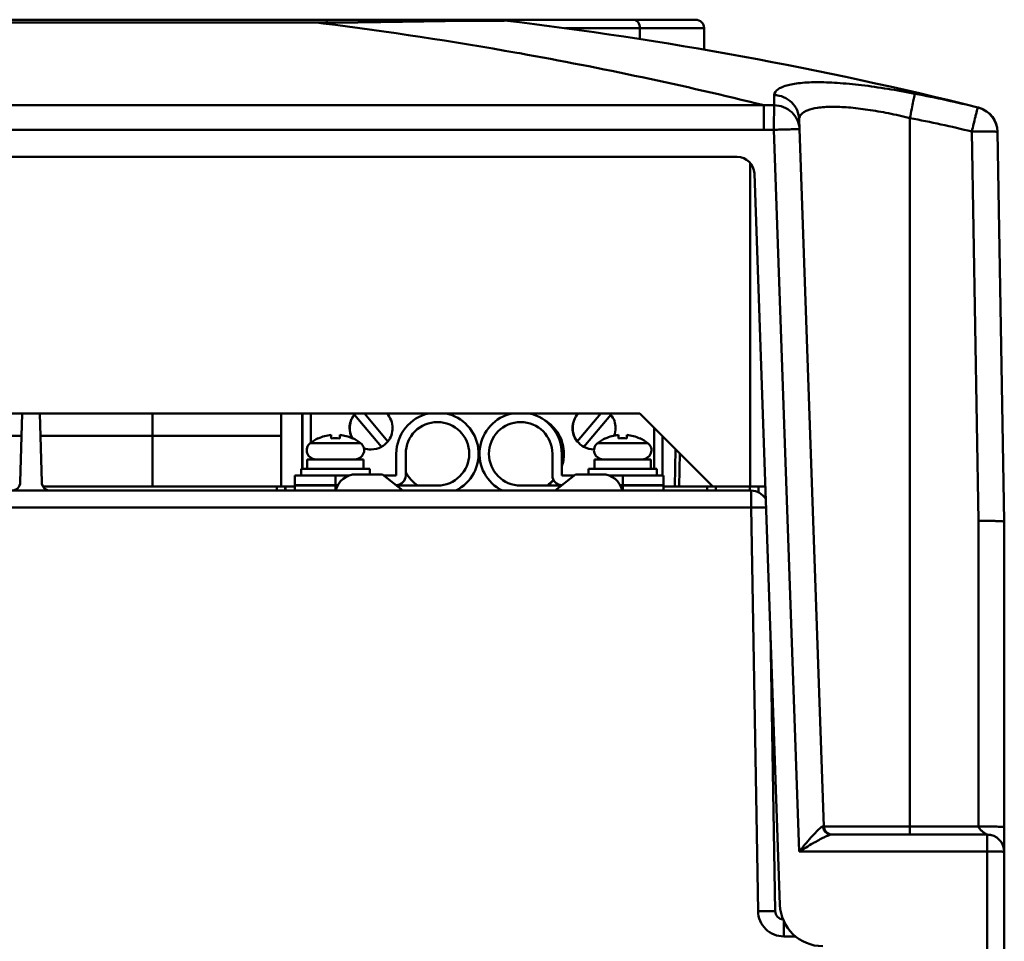
# Model space of a CAD drawing. Units: millimetres. Extents: x -1871 to 16091, y 2373 to 20293.
# Drawn here: x -1591 to -1476, y 3262 to 3369 of the extents above; entities that cross this region are included whole.
import ezdxf

# ---------------------------------------------------------------- set-up
doc = ezdxf.new("R2010")
doc.units = ezdxf.units.MM
doc.layers.add('AM_0', color=7, linetype='Continuous', lineweight=50)

msp = doc.modelspace()

# ---------------------------------------------------------------- linework, layer by layer
at = {"layer": 'AM_0'}
for p, q in [((-1739.991, 3369.08), (-1511.991, 3369.08)), ((-1695.782, 3368.757), (-1556.201, 3368.757)), ((-1695.782, 3368.749), (-1556.201, 3368.749)), ((-1556.201, 3368.757), (-1556.201, 3368.749)), ((-1556.201, 3368.749), (-1555.39, 3368.749)), ((-1556.201, 3368.749), (-1555.404, 3368.65)), ((-1555.39, 3368.756), (-1555.39, 3368.749)), ((-1555.39, 3368.749), (-1554.991, 3368.749)), ((-1554.991, 3369.08), (-1554.991, 3368.756)), ((-1545.21, 3368.867), (-1546.201, 3368.851)), ((-1536.644, 3368.959), (-1536.9, 3368.959)), ((-1536.406, 3368.958), (-1536.644, 3368.959)), ((-1536.185, 3368.958), (-1536.406, 3368.958)), ((-1535.884, 3368.957), (-1536.185, 3368.958)), ((-1535.388, 3368.955), (-1535.884, 3368.957)), ((-1535.252, 3368.955), (-1535.388, 3368.955)), ((-1535.128, 3368.955), (-1535.252, 3368.955)), ((-1534.282, 3368.971), (-1534.274, 3368.994)), ((-1518.478, 3368.08), (-1527.162, 3368.08)), ((-1518.478, 3368.08), (-1518.478, 3366.807)), ((-1510.991, 3368.08), (-1518.478, 3368.08)), ((-1510.991, 3368.08), (-1510.991, 3365.578)), ((-1532.827, 3365.218), (-1532.499, 3365.16)), ((-1747.976, 3359.106), (-1504.013, 3359.106)), ((-1504.013, 3359.106), (-1504.013, 3356.246)), ((-1502.859, 3356.571), (-1502.844, 3359.107)), ((-1479.059, 3358.855), (-1479.074, 3358.855)), ((-1497.025, 3275.045), (-1499.903, 3357.453)), ((-1486.991, 3357.617), (-1486.991, 3274.08)), ((-1747.976, 3356.246), (-1504.013, 3356.246)), ((-1502.861, 3356.243), (-1502.859, 3356.571)), ((-1499.923, 3272.115), (-1502.861, 3356.243)), ((-1479.784, 3356.045), (-1478.991, 3310.658)), ((-1476.784, 3355.993), (-1475.992, 3310.58)), ((-1507.136, 3353.08), (-1744.847, 3353.08)), ((-1505.64, 3314.68), (-1505.64, 3352.401)), ((-1502.16, 3265.905), (-1505.137, 3351.149)), ((-1518.491, 3323.18), (-1733.491, 3323.18)), ((-1590.74, 3315.153), (-1590.53, 3323.18)), ((-1588.243, 3315.153), (-1588.453, 3323.18)), ((-1575.334, 3320.58), (-1575.333, 3323.18)), ((-1575.322, 3320.58), (-1575.322, 3323.18)), ((-1560.322, 3320.58), (-1560.322, 3323.18)), ((-1560.313, 3314.68), (-1560.313, 3323.18)), ((-1557.859, 3323.18), (-1557.859, 3316.73)), ((-1557.841, 3323.18), (-1557.841, 3316.73)), ((-1556.838, 3323.18), (-1556.838, 3319.793)), ((-1551.781, 3323.035), (-1548.632, 3319.282)), ((-1547.866, 3319.925), (-1550.597, 3323.18)), ((-1523.05, 3323.18), (-1525.781, 3319.925)), ((-1525.021, 3319.282), (-1521.872, 3323.035)), ((-1525.015, 3319.282), (-1521.866, 3323.035)), ((-1518.491, 3323.18), (-1509.991, 3314.68)), ((-1605.32, 3320.58), (-1590.598, 3320.58)), ((-1588.385, 3320.58), (-1575.334, 3320.58)), ((-1575.334, 3314.68), (-1575.334, 3320.58)), ((-1575.323, 3314.68), (-1575.323, 3320.58)), ((-1575.323, 3320.58), (-1560.323, 3320.58)), ((-1560.323, 3314.68), (-1560.323, 3320.58)), ((-1554.491, 3320.264), (-1554.491, 3320.677)), ((-1553.491, 3320.677), (-1553.491, 3320.264)), ((-1520.991, 3320.264), (-1520.991, 3320.677)), ((-1519.991, 3320.677), (-1519.991, 3320.264)), ((-1516.838, 3321.527), (-1516.838, 3316.73)), ((-1515.841, 3320.53), (-1515.841, 3315.93)), ((-1556.932, 3319.724), (-1551.051, 3319.724)), ((-1555.991, 3320.264), (-1555.991, 3320.293)), ((-1551.991, 3320.293), (-1551.991, 3320.264)), ((-1523.432, 3319.724), (-1517.551, 3319.724)), ((-1522.491, 3320.264), (-1522.491, 3320.293)), ((-1518.491, 3320.293), (-1518.491, 3320.264)), ((-1546.891, 3318.48), (-1546.891, 3315.93)), ((-1545.791, 3315.93), (-1545.791, 3318.48)), ((-1528.691, 3315.93), (-1528.691, 3318.48)), ((-1527.591, 3318.48), (-1527.591, 3315.93)), ((-1525.021, 3319.282), (-1525.015, 3319.282)), ((-1514.329, 3319.018), (-1514.405, 3314.68)), ((-1513.844, 3318.532), (-1513.911, 3314.68)), ((-1557.284, 3317.83), (-1557.284, 3316.73)), ((-1557.283, 3317.83), (-1550.7, 3317.83)), ((-1556.838, 3317.987), (-1556.838, 3317.83)), ((-1550.699, 3317.83), (-1550.699, 3316.73)), ((-1523.784, 3317.83), (-1523.784, 3316.73)), ((-1523.783, 3317.83), (-1517.2, 3317.83)), ((-1517.199, 3317.83), (-1517.199, 3316.73)), ((-1558.741, 3314.83), (-1558.741, 3315.93)), ((-1552.425, 3315.93), (-1558.741, 3315.93)), ((-1557.991, 3316.73), (-1557.991, 3315.93)), ((-1557.991, 3316.73), (-1549.992, 3316.73)), ((-1553.991, 3315.93), (-1553.991, 3314.83)), ((-1551.591, 3316.08), (-1548.491, 3316.08)), ((-1549.991, 3316.73), (-1549.991, 3316.08)), ((-1546.116, 3314.18), (-1548.491, 3316.08)), ((-1546.891, 3315.93), (-1548.304, 3315.93)), ((-1525.991, 3316.08), (-1528.366, 3314.18)), ((-1527.591, 3315.93), (-1526.179, 3315.93)), ((-1525.991, 3316.08), (-1522.891, 3316.08)), ((-1524.491, 3316.73), (-1524.491, 3316.08)), ((-1524.491, 3316.73), (-1516.492, 3316.73)), ((-1522.058, 3315.93), (-1515.741, 3315.93)), ((-1520.491, 3314.83), (-1520.491, 3315.93)), ((-1516.491, 3316.73), (-1516.491, 3315.93)), ((-1515.741, 3314.83), (-1515.741, 3315.93)), ((-1558.741, 3314.83), (-1553.698, 3314.83)), ((-1558.741, 3314.18), (-1558.741, 3314.78)), ((-1553.724, 3314.78), (-1558.741, 3314.78)), ((-1557.859, 3314.83), (-1557.859, 3314.78)), ((-1557.841, 3314.83), (-1557.841, 3314.78)), ((-1556.838, 3314.83), (-1556.838, 3314.78)), ((-1555.991, 3314.83), (-1555.991, 3314.78)), ((-1553.991, 3314.78), (-1553.991, 3314.18)), ((-1542.091, 3314.78), (-1546.866, 3314.78)), ((-1532.391, 3314.78), (-1527.616, 3314.78)), ((-1520.785, 3314.83), (-1515.741, 3314.83)), ((-1520.759, 3314.78), (-1515.741, 3314.78)), ((-1520.491, 3314.18), (-1520.491, 3314.78)), ((-1518.491, 3314.83), (-1518.491, 3314.78)), ((-1516.838, 3314.83), (-1516.838, 3314.78)), ((-1515.841, 3314.83), (-1515.841, 3314.78)), ((-1515.741, 3314.18), (-1515.741, 3314.78)), ((-1746.46, 3314.18), (-1505.523, 3314.18)), ((-1588.108, 3314.68), (-1559.832, 3314.68)), ((-1560.833, 3314.68), (-1560.833, 3314.18)), ((-1559.832, 3314.68), (-1559.832, 3314.18)), ((-1559.82, 3314.68), (-1559.82, 3314.18)), ((-1559.803, 3314.68), (-1559.803, 3314.18)), ((-1559.803, 3314.68), (-1558.741, 3314.68)), ((-1559.803, 3314.68), (-1558.741, 3314.68)), ((-1515.741, 3314.68), (-1509.643, 3314.68)), ((-1510.631, 3314.68), (-1510.631, 3314.18)), ((-1509.635, 3314.68), (-1503.81, 3314.68)), ((-1509.634, 3314.68), (-1509.634, 3314.18)), ((-1505.662, 3314.68), (-1505.662, 3314.18)), ((-1505.523, 3314.18), (-1505.523, 3312.215)), ((-1504.665, 3314.68), (-1504.665, 3313.983)), ((-1746.46, 3312.215), (-1505.523, 3312.215)), ((-1505.523, 3312.215), (-1504.702, 3265.162)), ((-1478.991, 3310.658), (-1478.991, 3275.045)), ((-1475.992, 3310.58), (-1475.992, 3272.123)), ((-1503.27, 3297.702), (-1502.702, 3265.162)), ((-1503.085, 3287.08), (-1502.899, 3287.08)), ((-1502.878, 3286.458), (-1503.074, 3286.458)), ((-1502.804, 3284.337), (-1503.037, 3284.337)), ((-1478.991, 3275.045), (-1497.025, 3275.045)), ((-1497.803, 3274.534), (-1498.098, 3274.224)), ((-1477.991, 3274.08), (-1496.166, 3274.08)), ((-1477.991, 3274.08), (-1477.991, 3253.58)), ((-1475.992, 3273.384), (-1475.992, 3273.441)), ((-1475.991, 3273.5), (-1475.991, 3273.623)), ((-1475.991, 3272.16), (-1475.992, 3272.305)), ((-1475.992, 3273.024), (-1475.992, 3273.071)), ((-1475.991, 3272.54), (-1475.991, 3272.57)), ((-1477.991, 3272.115), (-1499.923, 3272.115)), ((-1475.992, 3272.08), (-1475.992, 3175.58)), ((-1501.703, 3263.992), (-1501.703, 3262.215)), ((-1501.703, 3262.215), (-1500.318, 3262.215))]:
    msp.add_line(p, q, dxfattribs=at)
for points in [[(-1555.097, 3368.756), (-1555.657, 3368.757), (-1555.922, 3368.757), (-1556.201, 3368.757)], [(-1554.251, 3368.757), (-1554.673, 3368.756), (-1555.097, 3368.756)], [(-1553.002, 3368.762), (-1553.416, 3368.76), (-1553.832, 3368.758), (-1554.251, 3368.757)], [(-1546.201, 3368.851), (-1546.886, 3368.839), (-1547.236, 3368.833), (-1547.591, 3368.828), (-1547.95, 3368.822), (-1548.314, 3368.816), (-1548.682, 3368.81), (-1549.055, 3368.805), (-1549.432, 3368.8), (-1549.813, 3368.794), (-1550.199, 3368.789), (-1550.588, 3368.784), (-1550.982, 3368.78), (-1551.379, 3368.776), (-1551.779, 3368.772), (-1552.184, 3368.768), (-1552.591, 3368.765), (-1553.002, 3368.762)], [(-1540.046, 3368.942), (-1540.269, 3368.94), (-1540.497, 3368.937), (-1540.731, 3368.935), (-1540.97, 3368.932), (-1541.215, 3368.929), (-1541.465, 3368.926), (-1541.721, 3368.922), (-1541.982, 3368.919), (-1542.248, 3368.915), (-1542.52, 3368.911), (-1542.798, 3368.907), (-1543.08, 3368.902), (-1543.369, 3368.898), (-1543.662, 3368.893), (-1543.961, 3368.888), (-1544.265, 3368.883), (-1545.21, 3368.867)], [(-1538.818, 3368.953), (-1539.01, 3368.951), (-1539.207, 3368.95), (-1539.409, 3368.948), (-1539.616, 3368.946), (-1539.828, 3368.944), (-1540.046, 3368.942)], [(-1536.9, 3368.959), (-1537.034, 3368.959), (-1537.173, 3368.959), (-1537.316, 3368.958), (-1537.464, 3368.958), (-1537.616, 3368.958), (-1537.773, 3368.957), (-1537.935, 3368.957), (-1538.102, 3368.956), (-1538.274, 3368.956), (-1538.45, 3368.955), (-1538.632, 3368.954), (-1538.818, 3368.953)], [(-1475.991, 3274.511), (-1475.993, 3274.683), (-1475.994, 3274.771), (-1475.994, 3274.861), (-1475.993, 3274.94)], [(-1475.991, 3273.89), (-1475.992, 3273.961), (-1475.991, 3274.033)], [(-1475.991, 3274.033), (-1475.991, 3274.185), (-1475.991, 3274.264), (-1475.99, 3274.345), (-1475.991, 3274.427), (-1475.991, 3274.511)], [(-1475.991, 3273.623), (-1475.991, 3273.687), (-1475.991, 3273.754), (-1475.991, 3273.89)], [(-1475.992, 3272.305), (-1475.992, 3272.383), (-1475.992, 3272.406)], [(-1475.991, 3272.079), (-1475.991, 3272.086), (-1475.992, 3272.132), (-1475.993, 3272.173), (-1475.995, 3272.208), (-1475.997, 3272.233), (-1475.998, 3272.247)], [(-1475.992, 3272.125), (-1475.992, 3272.128), (-1475.991, 3272.16)]]:
    msp.add_lwpolyline(points, dxfattribs=at)
for points, const_width in [([(-1588.108, 3314.68), (-1559.81, 3314.68)], 0.071), ([(-1515.741, 3314.68), (-1509.991, 3314.68)], 0.0559), ([(-1509.991, 3314.68), (-1509.635, 3314.68)], 0.0559)]:
    msp.add_lwpolyline(points, dxfattribs=dict(at, const_width=const_width))
for centre, radius, start, end in [((-1555.017, 3667.357), 298.609, 270.00504, 270.22926), ((-1536.898, 3073.043), 295.911, 89.90056, 90.58575), ((-1537.991, 3368.08), 1, 61.6849, 90), ((-1534.391, 3368.001), 1, 83.17045, 106.66685), ((-1534.389, 3367.99), 0.987, 83.79877, 94.63152), ((-1587.785, 2922.187), 450, 76.01821, 83.17043), ((-1511.991, 3368.08), 1, 0, 90), ((-1611.722, 2922.129), 450.059, 79.90391, 82.81145), ((-1611.696, 2922.309), 449.876, 76.15076, 79.86079), ((-1343.493, 3355.38), 159.395, 178.23611, 178.66009), ((-1516.1, 3206.478), 156.811, 76.34245, 79.09047), ((-1503.339, 3154.86), 204.247, 89.8611, 90.18893), ((-1479.778, 3355.967), 2.973, 72.76168, 76.31888), ((-1479.784, 3355.944), 3, 0.99998, 76.01805), ((-1479.784, 3355.941), 3, 0.99957, 72.80172), ((-1516.453, 3205.184), 155.254, 76.33816, 79.0609), ((-1215.887, 3291.874), 271.587, 165.95892, 166.33271), ((-1504.006, 3152.841), 203.405, 89.67747, 90.00219), ((-1497.042, 3189.698), 166.646, 91.73705, 92.00087), ((-1507.136, 3351.08), 2, 2, 90), ((-1549.839, 3321.48), 2.5, 143.06401, 180.00133), ((-1549.824, 3321.48), 2.5, 141.53501, 180.00211), ((-1549.823, 3321.48), 2.5, 359.99977, 42.88763), ((-1542.091, 3318.48), 4.8, 101.63545, 180), ((-1542.091, 3318.48), 4.8, 296.34354, 78.35944), ((-1532.391, 3318.48), 4.8, 101.64056, 243.65646), ((-1532.391, 3318.48), 4.8, 0, 78.36455), ((-1523.838, 3321.48), 2.5, 137.12007, 179.99994), ((-1523.823, 3321.48), 2.5, 137.11237, 180.00023), ((-1523.823, 3321.48), 2.5, 359.99789, 38.46499), ((-1542.091, 3318.48), 3.7, 270, 180), ((-1532.391, 3318.48), 3.7, 0, 270), ((-1553.991, 3315.93), 4.774, 96.01198, 114.76805), ((-1553.991, 3315.93), 4.774, 65.23195, 83.98802), ((-1549.838, 3321.48), 2.5, 179.99999, 207.69219), ((-1549.823, 3321.48), 2.5, 180.00092, 208.67043), ((-1549.823, 3321.48), 2.5, 321.53501, 0.00211), ((-1523.839, 3321.48), 2.5, 179.99867, 216.93599), ((-1523.824, 3321.48), 2.5, 179.99789, 218.46499), ((-1520.491, 3315.93), 4.774, 96.01198, 114.76805), ((-1523.823, 3321.48), 2.5, 339.35595, 0.00121), ((-1520.491, 3315.93), 4.774, 65.23195, 83.98802), ((-1556.284, 3318.888), 1.058, 127.77137, 270), ((-1553.991, 3315.93), 4.8, 114.62432, 127.77137), ((-1553.991, 3315.93), 4.363, 83.42018, 96.57982), ((-1549.845, 3321.476), 2.492, 207.69697, 208.63555), ((-1553.991, 3315.93), 4.8, 52.22863, 65.37568), ((-1551.699, 3318.888), 1.058, 270, 52.22863), ((-1549.829, 3321.48), 2.5, 298.46316, 321.53709), ((-1523.829, 3321.48), 2.5, 218.46291, 241.53684), ((-1522.784, 3318.888), 1.058, 127.77137, 270), ((-1520.491, 3315.93), 4.8, 114.62432, 127.77137), ((-1520.491, 3315.93), 4.363, 83.42018, 96.57982), ((-1520.491, 3315.93), 4.8, 52.22863, 65.37568), ((-1518.199, 3318.888), 1.058, 270, 52.22863), ((-1549.82, 3321.497), 2.518, 250.26412, 269.92846), ((-1549.835, 3321.498), 2.518, 250.67022, 269.92998), ((-1549.823, 3321.48), 2.5, 270.0014, 298.46202), ((-1531.838, 3318.48), 4.499, 340.7569, 0.00134), ((-1531.868, 3318.48), 4.5, 341.96932, 0.00088), ((-1523.823, 3321.48), 2.5, 241.53833, 269.67862), ((-1551.591, 3313.68), 2.4, 90, 167.9753), ((-1546.891, 3315.93), 1.1, 270, 0), ((-1541.838, 3318.479), 4.5, 208.50505, 235.33933), ((-1527.591, 3315.93), 1.1, 180, 270), ((-1522.891, 3313.68), 2.4, 12.0247, 90), ((-1591.739, 3315.18), 1, 270, 358.5), ((-1587.244, 3315.18), 1, 181.5, 270), ((-1531.877, 3318.49), 4.513, 304.6883, 317.18727), ((-1531.847, 3318.49), 4.513, 304.67853, 316.83588), ((-1505.523, 3312.18), 2, 31.12939, 90), ((-1496.026, 3275.08), 1, 182, 261.97753), ((-1496.165, 3275.002), 0.922, 259.72598, 269.93625), ((-1477.991, 3272.08), 2, 0, 90), ((-1477.992, 3272.09), 1.99, 82.33059, 89.97465), ((-1477.997, 3272.055), 2.024, 76.48619, 82.34345), ((-1497.163, 3266.08), 5, 182, 270), ((-1501.703, 3265.18), 1, 181, 265.46783)]:
    msp.add_arc(centre, radius, start, end, dxfattribs=at)
for points, knots in [([(-1553.822, 3368.751), (-1552.525, 3368.756), (-1547.892, 3368.802), (-1543.26, 3368.906), (-1539.923, 3368.939)], [0, 0, 0, 0, 0.2798875, 1, 1, 1, 1]), ([(-1536.385, 3368.954), (-1536.083, 3368.954), (-1535.66, 3368.952), (-1535.139, 3368.95), (-1534.84, 3368.949), (-1534.612, 3368.952), (-1534.435, 3368.949), (-1534.351, 3368.965), (-1534.285, 3368.959), (-1534.282, 3368.971)], [0, 0, 0, 0, 0.4308746, 0.6023342, 0.7436356, 0.8542224, 0.9338368, 0.9823413, 1, 1, 1, 1]), ([(-1518.478, 3368.08), (-1518.478, 3368.327), (-1518.593, 3368.801), (-1519.039, 3369.08), (-1519.244, 3369.08)], [0, 0, 0, 0, 0.5464404, 1, 1, 1, 1]), ([(-1502.812, 3360.286), (-1502.795, 3360.839), (-1501.812, 3361.315), (-1500.82, 3361.55), (-1499.615, 3361.739), (-1497.826, 3361.819), (-1495.358, 3361.732), (-1492.562, 3361.461), (-1489.542, 3361.029), (-1487.474, 3360.658), (-1486.423, 3360.455)], [0, 0, 0, 0, 0.0982651, 0.1404447, 0.1902146, 0.3115795, 0.4590801, 0.6273466, 0.8099871, 1, 1, 1, 1]), ([(-1502.812, 3360.286), (-1502.08, 3360.266), (-1500.58, 3359.663), (-1499.928, 3358.175), (-1499.903, 3357.453)], [0, 0, 0, 0, 0.5035155, 1, 1, 1, 1]), ([(-1486.423, 3360.455), (-1486.452, 3360.377), (-1486.493, 3360.083), (-1486.629, 3359.498), (-1486.792, 3358.631), (-1486.922, 3357.973), (-1486.991, 3357.617)], [0, 0, 0, 0, 0.0866862, 0.3044447, 0.624195, 1, 1, 1, 1]), ([(-1502.844, 3359.107), (-1502.464, 3359.106), (-1501.7, 3358.96), (-1500.723, 3358.342), (-1500.051, 3357.411), (-1499.875, 3356.665), (-1499.863, 3356.295)], [0, 0, 0, 0, 0.2532224, 0.5045184, 0.7531827, 1, 1, 1, 1]), ([(-1499.903, 3357.453), (-1499.907, 3357.555), (-1499.871, 3357.772), (-1499.682, 3358.064), (-1499.372, 3358.315), (-1498.746, 3358.623), (-1497.654, 3358.864), (-1496.042, 3358.961), (-1494.079, 3358.871), (-1491.852, 3358.602), (-1489.456, 3358.177), (-1487.821, 3357.815), (-1486.991, 3357.617)], [0, 0, 0, 0, 0.0226066, 0.0467254, 0.0750817, 0.1094536, 0.199365, 0.3186648, 0.4645319, 0.6313665, 0.8122943, 1, 1, 1, 1]), ([(-1479.074, 3358.855), (-1479.081, 3358.853), (-1479.082, 3358.82), (-1479.104, 3358.773), (-1479.125, 3358.678), (-1479.159, 3358.556), (-1479.199, 3358.399), (-1479.267, 3358.133), (-1479.321, 3357.918), (-1479.359, 3357.765)], [0, 0, 0, 0, 0.0183584, 0.0693049, 0.1522249, 0.2663873, 0.4103199, 0.5819752, 1, 1, 1, 1]), ([(-1502.094, 3356.268), (-1501.796, 3356.277), (-1501.37, 3356.288), (-1500.834, 3356.3), (-1500.506, 3356.305), (-1500.243, 3356.307), (-1500.064, 3356.308), (-1499.961, 3356.305), (-1499.907, 3356.304), (-1499.883, 3356.299), (-1499.863, 3356.299), (-1499.863, 3356.295)], [0, 0, 0, 0, 0.4002179, 0.5726956, 0.7205483, 0.8400256, 0.9277725, 0.9589273, 0.9813974, 0.99507, 1, 1, 1, 1]), ([(-1476.784, 3355.993), (-1476.784, 3355.999), (-1476.811, 3356.006), (-1476.849, 3356.014), (-1476.924, 3356.022), (-1477.071, 3356.034), (-1477.323, 3356.044), (-1477.69, 3356.053), (-1478.139, 3356.058), (-1478.846, 3356.058), (-1479.401, 3356.052), (-1479.784, 3356.045)], [0, 0, 0, 0, 0.0059093, 0.0206834, 0.0446686, 0.0777748, 0.1702371, 0.2943331, 0.4455125, 0.6181137, 1, 1, 1, 1]), ([(-1527.338, 3318.48), (-1527.338, 3318.873), (-1527.442, 3319.663), (-1527.901, 3320.763), (-1528.628, 3321.707), (-1529.262, 3322.19), (-1529.603, 3322.385)], [0, 0, 0, 0, 0.250015, 0.4999974, 0.7500009, 1, 1, 1, 1]), ([(-1527.368, 3318.48), (-1527.368, 3318.854), (-1527.463, 3319.607), (-1527.88, 3320.664), (-1528.546, 3321.584), (-1529.129, 3322.069), (-1529.445, 3322.271)], [0, 0, 0, 0, 0.2500123, 0.499997, 0.750002, 1, 1, 1, 1]), ([(-1505.523, 3312.215), (-1505.349, 3312.218), (-1504.766, 3312.226), (-1504.184, 3312.233), (-1503.777, 3312.227)], [0, 0, 0, 0, 0.3004244, 1, 1, 1, 1]), ([(-1475.992, 3310.571), (-1475.992, 3310.577), (-1476.019, 3310.583), (-1476.056, 3310.591), (-1476.131, 3310.6), (-1476.278, 3310.612), (-1476.53, 3310.625), (-1476.897, 3310.638), (-1477.346, 3310.648), (-1478.053, 3310.658), (-1478.609, 3310.659), (-1478.991, 3310.658)], [0, 0, 0, 0, 0.005759, 0.0204931, 0.0444668, 0.0775713, 0.1700544, 0.2941902, 0.4454134, 0.6180546, 1, 1, 1, 1]), ([(-1497.13, 3275.041), (-1497.173, 3275.041), (-1497.276, 3274.995), (-1497.504, 3274.829), (-1497.678, 3274.659), (-1497.803, 3274.534)], [0, 0, 0, 0, 0.1515025, 0.3773525, 1, 1, 1, 1]), ([(-1497.025, 3275.045), (-1497.025, 3275.036), (-1497.082, 3275.053), (-1497.104, 3275.042), (-1497.13, 3275.041)], [0, 0, 0, 0, 0.2512005, 1, 1, 1, 1]), ([(-1497.13, 3275.041), (-1497.124, 3274.874), (-1497.028, 3274.538), (-1496.781, 3274.29), (-1496.638, 3274.207)], [0, 0, 0, 0, 0.5038339, 1, 1, 1, 1]), ([(-1478.991, 3275.045), (-1478.989, 3274.896), (-1478.823, 3274.703), (-1478.614, 3274.511), (-1478.454, 3274.381), (-1478.303, 3274.269), (-1478.181, 3274.188), (-1478.1, 3274.136), (-1478.042, 3274.109), (-1478.025, 3274.089), (-1477.987, 3274.083), (-1477.991, 3274.08)], [0, 0, 0, 0, 0.3149025, 0.4681269, 0.6139128, 0.7489114, 0.8676239, 0.9179287, 0.9594151, 0.9886438, 1, 1, 1, 1]), ([(-1478.991, 3275.045), (-1478.609, 3275.045), (-1478.053, 3275.041), (-1477.346, 3275.028), (-1476.897, 3275.015), (-1476.529, 3275.001), (-1476.278, 3274.986), (-1476.131, 3274.972), (-1476.056, 3274.962), (-1476.018, 3274.954), (-1475.992, 3274.946), (-1475.992, 3274.94)], [0, 0, 0, 0, 0.3818344, 0.554432, 0.7056218, 0.8297363, 0.9222143, 0.9553261, 0.9793192, 0.9940983, 1, 1, 1, 1]), ([(-1498.098, 3274.224), (-1498.247, 3274.064), (-1498.867, 3273.371), (-1499.465, 3272.659), (-1499.923, 3272.115)], [0, 0, 0, 0, 0.2347717, 1, 1, 1, 1]), ([(-1496.951, 3273.799), (-1497.016, 3273.767), (-1497.291, 3273.629), (-1497.561, 3273.483), (-1497.766, 3273.369)], [0, 0, 0, 0, 0.2363433, 1, 1, 1, 1]), ([(-1496.166, 3274.08), (-1496.282, 3274.08), (-1496.552, 3273.983), (-1496.804, 3273.871), (-1496.951, 3273.799)], [0, 0, 0, 0, 0.4138853, 1, 1, 1, 1]), ([(-1497.766, 3273.369), (-1497.942, 3273.272), (-1498.666, 3272.862), (-1499.381, 3272.437), (-1499.923, 3272.115)], [0, 0, 0, 0, 0.2418876, 1, 1, 1, 1]), ([(-1477.991, 3272.115), (-1477.736, 3272.115), (-1477.366, 3272.113), (-1476.895, 3272.109), (-1476.595, 3272.105), (-1476.35, 3272.1), (-1476.182, 3272.095), (-1476.085, 3272.09), (-1476.034, 3272.088), (-1476.011, 3272.083), (-1475.992, 3272.083), (-1475.992, 3272.08)], [0, 0, 0, 0, 0.38246, 0.5553212, 0.7067151, 0.8309517, 0.9234373, 0.9564875, 0.9803495, 0.994864, 1, 1, 1, 1]), ([(-1502.971, 3265.175), (-1503.076, 3265.176), (-1503.654, 3265.178), (-1504.231, 3265.17), (-1504.702, 3265.162)], [0, 0, 0, 0, 0.1835447, 1, 1, 1, 1]), ([(-1501.703, 3262.215), (-1502.089, 3262.215), (-1502.869, 3262.367), (-1503.858, 3263.021), (-1504.529, 3263.999), (-1504.695, 3264.776), (-1504.702, 3265.162)], [0, 0, 0, 0, 0.2500494, 0.5000232, 0.7499826, 1, 1, 1, 1]), ([(-1502.702, 3265.162), (-1502.702, 3265.164), (-1502.711, 3265.165), (-1502.721, 3265.167), (-1502.744, 3265.169), (-1502.788, 3265.171), (-1502.866, 3265.173), (-1502.932, 3265.174), (-1502.971, 3265.175)], [0, 0, 0, 0, 0.0180944, 0.0665998, 0.1462478, 0.2568748, 0.5697604, 1, 1, 1, 1])]:
    msp.add_open_spline(points, degree=3, knots=knots, dxfattribs=at)
for points in [[(-1535.284, 3369.064), (-1535.328, 3369.074), (-1535.373, 3369.08), (-1535.417, 3369.08)], [(-1535.049, 3368.956), (-1535.119, 3369.006), (-1535.2, 3369.044), (-1535.284, 3369.064)], [(-1534.274, 3368.994), (-1534.273, 3368.994), (-1534.273, 3368.994), (-1534.273, 3368.994)], [(-1496.638, 3274.207), (-1496.543, 3274.153), (-1496.437, 3274.114), (-1496.33, 3274.094)]]:
    msp.add_open_spline(points, degree=3, dxfattribs=at)

doc.saveas('drawing.dxf')
